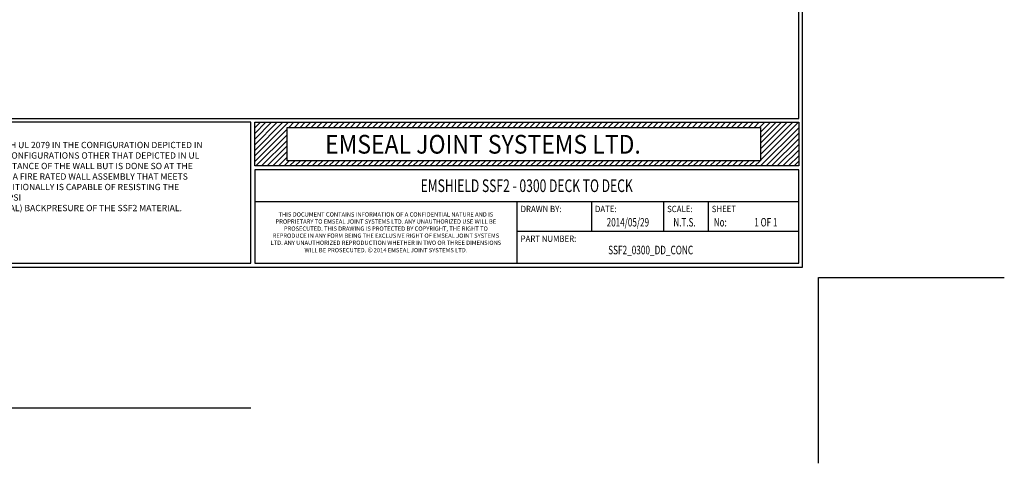
# Model space of a CAD drawing. Extents: x -5 to 2303, y 568 to 3799.
# Drawn here: x 10 to 40, y 1388 to 1401 of the extents above; entities that cross this region are included whole.
import ezdxf
from ezdxf.enums import TextEntityAlignment as Align

# ---------------------------------------------------------------- set-up
doc = ezdxf.new("R2010")
doc.units = 0
doc.header["$LTSCALE"] = 5
doc.header["$MEASUREMENT"] = 0
doc.layers.get('0').update_dxf_attribs({"linetype": 'CONTINUOUS'})
doc.layers.get('DEFPOINTS').update_dxf_attribs({"linetype": 'CONTINUOUS'})
for name, color, linetype, lineweight in [('TBLOCK-T1', 7, 'CONTINUOUS', 15), ('TBLOCK-T2', 7, 'CONTINUOUS', 18), ('TBLOCK-T3', 241, 'CONTINUOUS', 20), ('TBLOCK-T5', 111, 'CONTINUOUS', 30)]:
    doc.layers.add(name, color=color, linetype=linetype, lineweight=lineweight)
doc.styles.add('ROMANC', font='ROMANC.shx', dxfattribs={"width": 0.7, "height": 3.2})
doc.styles.add('ROMANS', font='romans', dxfattribs={"width": 0.9})
doc.styles.add('ROMANT', font='ROMANT.shx', dxfattribs={"width": 0.9, "height": 6.3})

# ---------------------------------------------------------------- blocks, each defined once
blk = doc.blocks.new('*X1')
at = {"color": 0}
for p, q in [((136.3, 33.06), (144.79, 41.56)), ((136.3, 34.47), (143.38, 41.56)), ((136.3, 35.89), (141.97, 41.56)), ((136.3, 37.3), (140.55, 41.56)), ((136.3, 38.71), (139.14, 41.56)), ((136.3, 40.13), (137.72, 41.56)), ((136.3, 41.54), (136.31, 41.56)), ((136.3, 31.64), (144.47, 39.82)), ((144.91, 40.26), (146.21, 41.56)), ((146.32, 40.26), (147.62, 41.56)), ((147.74, 40.26), (149.04, 41.56)), ((149.15, 40.26), (150.45, 41.56)), ((150.56, 40.26), (151.86, 41.56)), ((151.98, 40.26), (153.28, 41.56)), ((153.39, 40.26), (154.69, 41.56)), ((154.81, 40.26), (156.11, 41.56)), ((156.22, 40.26), (157.52, 41.56)), ((157.64, 40.26), (158.94, 41.56)), ((159.05, 40.26), (160.35, 41.56)), ((160.46, 40.26), (161.76, 41.56)), ((161.88, 40.26), (163.18, 41.56)), ((163.29, 40.26), (164.59, 41.56)), ((164.71, 40.26), (166.01, 41.56)), ((166.12, 40.26), (167.42, 41.56)), ((167.54, 40.26), (168.84, 41.56)), ((168.95, 40.26), (170.25, 41.56)), ((170.36, 40.26), (171.66, 41.56)), ((171.78, 40.26), (173.08, 41.56)), ((173.19, 40.26), (174.49, 41.56)), ((174.61, 40.26), (175.91, 41.56)), ((176.02, 40.26), (177.32, 41.56)), ((177.43, 40.26), (178.73, 41.56)), ((178.85, 40.26), (180.15, 41.56)), ((180.26, 40.26), (181.56, 41.56)), ((181.68, 40.26), (182.98, 41.56)), ((183.09, 40.26), (184.39, 41.56)), ((184.51, 40.26), (185.81, 41.56)), ((185.92, 40.26), (187.22, 41.56)), ((187.33, 40.26), (188.63, 41.56)), ((188.75, 40.26), (190.05, 41.56)), ((190.16, 40.26), (191.46, 41.56)), ((191.58, 40.26), (192.88, 41.56)), ((192.99, 40.26), (194.29, 41.56)), ((194.41, 40.26), (195.71, 41.56)), ((195.82, 40.26), (197.12, 41.56)), ((197.23, 40.26), (198.53, 41.56)), ((198.65, 40.26), (199.95, 41.56)), ((200.06, 40.26), (201.36, 41.56)), ((201.48, 40.26), (202.78, 41.56)), ((202.89, 40.26), (204.19, 41.56)), ((204.3, 40.26), (205.6, 41.56)), ((205.72, 40.26), (207.02, 41.56)), ((207.13, 40.26), (208.43, 41.56)), ((208.55, 40.26), (209.85, 41.56)), ((209.96, 40.26), (211.26, 41.56)), ((211.38, 40.26), (212.68, 41.56)), ((212.79, 40.26), (214.09, 41.56)), ((214.2, 40.26), (215.5, 41.56)), ((215.62, 40.26), (216.92, 41.56)), ((217.03, 40.26), (218.33, 41.56)), ((218.45, 40.26), (219.75, 41.56)), ((219.86, 40.26), (221.16, 41.56)), ((221.28, 40.26), (222.58, 41.56)), ((222.69, 40.26), (223.99, 41.56)), ((224.1, 40.26), (225.4, 41.56)), ((225.52, 40.26), (226.82, 41.56)), ((226.93, 40.26), (228.23, 41.56)), ((228.35, 40.26), (229.65, 41.56)), ((229.76, 40.26), (231.06, 41.56)), ((231.17, 40.26), (232.47, 41.56)), ((232.59, 40.26), (233.89, 41.56)), ((234, 40.26), (235.3, 41.56)), ((235.42, 40.26), (236.72, 41.56)), ((236.83, 40.26), (238.13, 41.56)), ((238.25, 40.26), (239.55, 41.56)), ((239.66, 40.26), (240.96, 41.56)), ((241.07, 40.26), (242.37, 41.56)), ((242.49, 40.26), (243.79, 41.56)), ((243.9, 40.26), (245.2, 41.56)), ((245.32, 40.26), (246.62, 41.56)), ((246.73, 40.26), (248.03, 41.56)), ((248.15, 40.26), (249.45, 41.56)), ((249.56, 40.26), (250.86, 41.56)), ((250.97, 40.26), (252.27, 41.56)), ((252.39, 40.26), (253.69, 41.56)), ((253.8, 40.26), (255.1, 41.56)), ((255.22, 40.26), (256.52, 41.56)), ((256.63, 40.26), (257.93, 41.56)), ((258.04, 40.26), (259.34, 41.56)), ((259.46, 40.26), (260.76, 41.56)), ((260.87, 40.26), (262.17, 41.56)), ((262.29, 40.26), (263.59, 41.56)), ((263.7, 40.26), (265, 41.56)), ((263.9, 30.56), (273.55, 40.2)), ((263.94, 39.08), (266.42, 41.56)), ((263.94, 37.66), (267.83, 41.56)), ((263.94, 36.25), (269.24, 41.56)), ((263.94, 34.83), (270.66, 41.56)), ((263.94, 33.42), (272.07, 41.56)), ((263.94, 32), (273.49, 41.56)), ((136.62, 30.56), (144.47, 38.41)), ((265.32, 30.56), (273.55, 38.79)), ((266.73, 30.56), (273.55, 37.38)), ((138.04, 30.56), (144.47, 36.99)), ((139.45, 30.56), (144.47, 35.58)), ((268.14, 30.56), (273.55, 35.96)), ((140.86, 30.56), (144.47, 34.16)), ((142.28, 30.56), (144.47, 32.75)), ((269.56, 30.56), (273.55, 34.55)), ((270.97, 30.56), (273.55, 33.13)), ((143.69, 30.56), (144.99, 31.86)), ((145.11, 30.56), (146.41, 31.86)), ((146.52, 30.56), (147.82, 31.86)), ((147.94, 30.56), (149.24, 31.86)), ((149.35, 30.56), (150.65, 31.86)), ((150.76, 30.56), (152.06, 31.86)), ((152.18, 30.56), (153.48, 31.86)), ((153.59, 30.56), (154.89, 31.86)), ((155.01, 30.56), (156.31, 31.86)), ((156.42, 30.56), (157.72, 31.86)), ((157.84, 30.56), (159.14, 31.86)), ((159.25, 30.56), (160.55, 31.86)), ((160.66, 30.56), (161.96, 31.86)), ((162.08, 30.56), (163.38, 31.86)), ((163.49, 30.56), (164.79, 31.86)), ((164.91, 30.56), (166.21, 31.86)), ((166.32, 30.56), (167.62, 31.86)), ((167.73, 30.56), (169.03, 31.86)), ((169.15, 30.56), (170.45, 31.86)), ((170.56, 30.56), (171.86, 31.86)), ((171.98, 30.56), (173.28, 31.86)), ((173.39, 30.56), (174.69, 31.86)), ((174.81, 30.56), (176.11, 31.86)), ((176.22, 30.56), (177.52, 31.86)), ((177.63, 30.56), (178.93, 31.86)), ((179.05, 30.56), (180.35, 31.86)), ((180.46, 30.56), (181.76, 31.86)), ((181.88, 30.56), (183.18, 31.86)), ((183.29, 30.56), (184.59, 31.86)), ((184.71, 30.56), (186.01, 31.86)), ((186.12, 30.56), (187.42, 31.86)), ((187.53, 30.56), (188.83, 31.86)), ((188.95, 30.56), (190.25, 31.86)), ((190.36, 30.56), (191.66, 31.86)), ((191.78, 30.56), (193.08, 31.86)), ((193.19, 30.56), (194.49, 31.86)), ((194.6, 30.56), (195.9, 31.86)), ((196.02, 30.56), (197.32, 31.86)), ((197.43, 30.56), (198.73, 31.86)), ((198.85, 30.56), (200.15, 31.86)), ((200.26, 30.56), (201.56, 31.86)), ((201.68, 30.56), (202.98, 31.86)), ((203.09, 30.56), (204.39, 31.86)), ((204.5, 30.56), (205.8, 31.86)), ((205.92, 30.56), (207.22, 31.86)), ((207.33, 30.56), (208.63, 31.86)), ((208.75, 30.56), (210.05, 31.86)), ((210.16, 30.56), (211.46, 31.86)), ((211.58, 30.56), (212.88, 31.86)), ((212.99, 30.56), (214.29, 31.86)), ((214.4, 30.56), (215.7, 31.86)), ((215.82, 30.56), (217.12, 31.86)), ((217.23, 30.56), (218.53, 31.86)), ((218.65, 30.56), (219.95, 31.86)), ((220.06, 30.56), (221.36, 31.86)), ((221.47, 30.56), (222.77, 31.86)), ((222.89, 30.56), (224.19, 31.86)), ((224.3, 30.56), (225.6, 31.86)), ((225.72, 30.56), (227.02, 31.86)), ((227.13, 30.56), (228.43, 31.86)), ((228.55, 30.56), (229.85, 31.86)), ((229.96, 30.56), (231.26, 31.86)), ((231.37, 30.56), (232.67, 31.86)), ((232.79, 30.56), (234.09, 31.86)), ((234.2, 30.56), (235.5, 31.86)), ((235.62, 30.56), (236.92, 31.86)), ((237.03, 30.56), (238.33, 31.86)), ((238.45, 30.56), (239.75, 31.86)), ((239.86, 30.56), (241.16, 31.86)), ((241.27, 30.56), (242.57, 31.86)), ((242.69, 30.56), (243.99, 31.86)), ((244.1, 30.56), (245.4, 31.86)), ((245.52, 30.56), (246.82, 31.86)), ((246.93, 30.56), (248.23, 31.86)), ((248.34, 30.56), (249.64, 31.86)), ((249.76, 30.56), (251.06, 31.86)), ((251.17, 30.56), (252.47, 31.86)), ((252.59, 30.56), (253.89, 31.86)), ((254, 30.56), (255.3, 31.86)), ((255.42, 30.56), (256.72, 31.86)), ((256.83, 30.56), (258.13, 31.86)), ((258.24, 30.56), (259.54, 31.86)), ((259.66, 30.56), (260.96, 31.86)), ((261.07, 30.56), (262.37, 31.86)), ((262.49, 30.56), (263.79, 31.86)), ((272.39, 30.56), (273.55, 31.72))]:
    blk.add_line(p, q, dxfattribs=at)

msp = doc.modelspace()

# ---------------------------------------------------------------- linework, layer by layer
at = {"layer": 'DEFPOINTS'}
for p, q in [((34.45274, 1387.62173), (34.45274, 1393.21966)), ((34.45274, 1393.21966), (40.05068, 1393.21966))]:
    msp.add_line(p, q, dxfattribs=at)
at = {"layer": 'TBLOCK-T5'}
for p, q in [((33.97292, 1393.53954), (33.97292, 1418.2984)), ((17.45776, 1395.51411), (33.85347, 1395.51411)), ((25.36599, 1393.659), (25.36599, 1395.51411)), ((27.60644, 1395.51411), (27.60644, 1394.61819)), ((29.77949, 1395.51411), (29.77949, 1394.61819)), ((31.12471, 1395.51411), (31.12471, 1394.61819)), ((25.36599, 1394.61819), (33.85347, 1394.61819)), ((1.05708, 1393.53954), (33.97292, 1393.53954)), ((1.17653, 1389.29051), (17.3383, 1389.29051))]:
    msp.add_line(p, q, dxfattribs=at)
for points in [[(33.85347, 1398.02267), (33.85347, 1418.17894), (1.17653, 1418.17894), (1.17653, 1398.02267)], [(17.3383, 1393.659), (17.3383, 1397.90322), (1.17653, 1397.90322), (1.17653, 1393.659)], [(33.85347, 1396.58921), (17.45776, 1396.58921), (17.45776, 1397.90322), (33.85347, 1397.90322)], [(32.70507, 1396.7445), (18.43444, 1396.7445), (18.43444, 1397.74793), (32.70507, 1397.74793)], [(33.85347, 1396.46975), (17.45776, 1396.46975), (17.45776, 1393.659), (33.85347, 1393.659)]]:
    msp.add_lwpolyline(points, close=True, dxfattribs=at)

# ---------------------------------------------------------------- block references
at = {"layer": 'TBLOCK-T5', "xscale": 0.1194554870793918, "yscale": 0.1194554870793918, "zscale": 0.1194554870793918}
msp.add_blockref('*X1', (1.17653, 1392.93914), dxfattribs=at)

# ---------------------------------------------------------------- texts
at = {"layer": 'TBLOCK-T1', "attachment_point": 5, "style": 'ROMANS'}
for s, insert, char_height, width in [("EMSEAL'S EMSHIELD SSF2 HAS BEEN TESTED IN ACCORDANCE WITH UL 2079 IN THE CONFIGURATION DEPICTED IN SYSTEM # FF-D-1089. USE OF THIS MATERIAL IN WALL ASSEMBLY CONFIGURATIONS OTHER THAT DEPICTED IN UL SYSTEM # FF-D-1089 WILL NOT ENCUMBER OR LOWER THE RESISTANCE OF THE WALL BUT IS DONE SO AT THE DESIGNERS' DISCRETION AND RESPONSIBILITY FOR DESIGN OF A FIRE RATED WALL ASSEMBLY THAT MEETS APPLICABLE STANDARDS FOR THE PROJECT AND WHICH ADDITIONALLY IS CAPABLE OF RESISTING THE APPROXIMATELY 2.5 PSI \\P(120 LBS PER FOOT OF JOINT BASED ON 4-INCH DEPTH OF SEAL) BACKPRESURE OF THE SSF2 MATERIAL.", (8.96947, 1396.24447), 0.19, 14.4015222), ('THIS DOCUMENT CONTAINS INFORMATION OF A CONFIDENTIAL NATURE AND IS PROPRIETARY TO EMSEAL JOINT SYSTEMS LTD. ANY UNAUTHORIZED USE WILL BE PROSECUTED. THIS DRAWING IS PROTECTED BY COPYRIGHT, THE RIGHT TO REPRODUCE IN ANY FORM BEING THE EXCLUSIVE RIGHT OF EMSEAL JOINT SYSTEMS LTD. ANY UNAUTHORIZED REPRODUCTION WHETHER IN TWO OR THREE DIMENSIONS WILL BE PROSECUTED. {\\fArial|b0|i0|c0|p34;\\H1.0833x;©\\fMS Shell Dlg 2|b0|i0|c0|p0;\\H0.65385x; \\Fromans|c0;\\H1.4118x;2014 EMSEAL JOINT SYSTEMS LTD.}', (21.41187, 1394.58655), 0.12795276, 7.132902)]:
    msp.add_mtext(s, dxfattribs=dict(at, insert=insert, char_height=char_height, width=width))
at = {"layer": 'TBLOCK-T2', "style": 'ROMANS', "width": 0.9}
for s, height, p in [('DRAWN BY:', 0.191929, (25.47366, 1395.19427)), ('DATE:', 0.191929, (27.71411, 1395.19427)), ('SCALE:', 0.191929, (29.88717, 1395.19427)), ('SHEET ', 0.191929, (31.23239, 1395.19427)), ('PART NUMBER:', 0.1919291, (25.47366, 1394.29836))]:
    msp.add_text(s, height=height, dxfattribs=at).set_placement(p)
at = {"layer": 'TBLOCK-T3', "style": 'ROMANC', "width": 0.7}
for s, height, p in [('EMSHIELD SSF2 - 0300 DECK TO DECK', 0.3822576, (25.65561, 1395.99193)), ('SSF2_0300_DD_CONC', 0.26, (29.39135, 1394.05248))]:
    msp.add_text(s, height=height, dxfattribs=at).set_placement(p, align=Align.MIDDLE_CENTER)
for s, p in [('2014/05/29', (28.7054, 1394.76246)), ('1 OF 1', (32.86443, 1394.76246))]:
    msp.add_text(s, height=0.255906, dxfattribs=at).set_placement(p, align=Align.CENTER)
for s, p in [('N.T.S.', (30.07563, 1394.76246)), ('No:', (31.29377, 1394.76246))]:
    msp.add_text(s, height=0.255906, dxfattribs=at).set_placement(p)
at = {"layer": 'TBLOCK-T5', "style": 'ROMANT', "width": 0.9}
msp.add_text('EMSEAL JOINT SYSTEMS LTD.', height=0.5644272, dxfattribs=at).set_placement((19.58075, 1396.95911))

doc.saveas('drawing.dxf')
